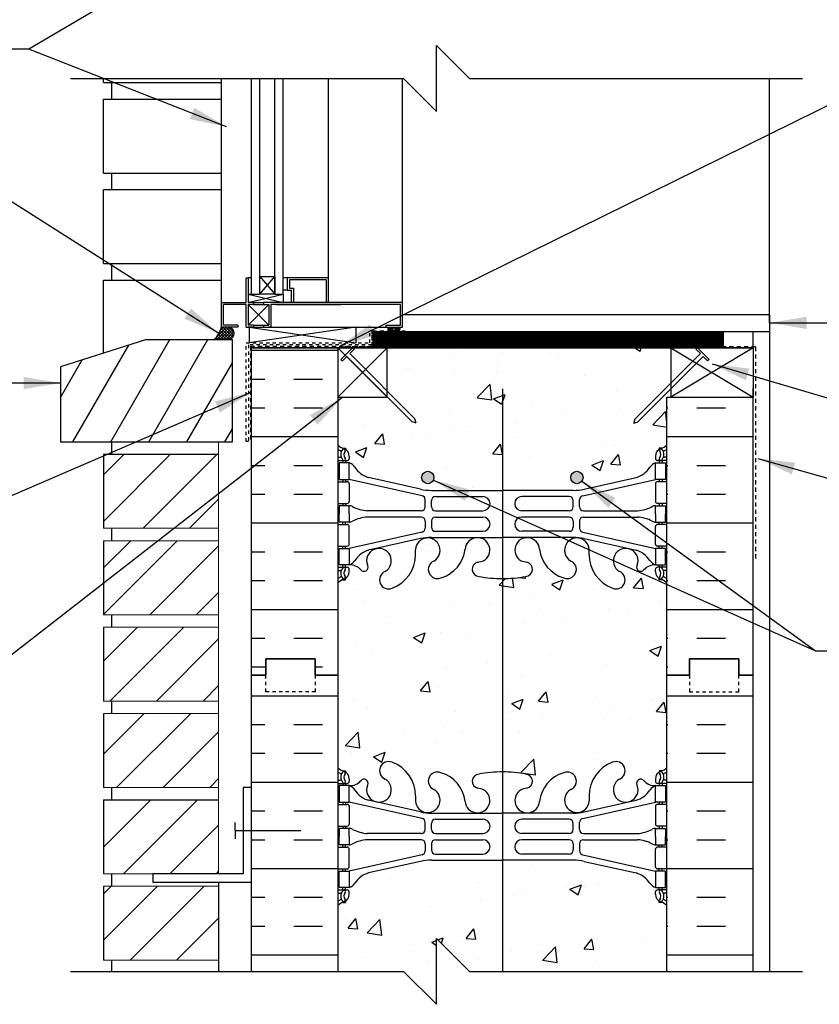
# Model space of a CAD drawing. Units: inches. Extents: x 2891.1 to 2946.6, y 417.3 to 502.3.
# Drawn here: x 2903.7 to 2928, y 442.1 to 472 of the extents above; entities that cross this region are included whole.
import ezdxf

# ---------------------------------------------------------------- set-up
doc = ezdxf.new("R2010")
doc.units = ezdxf.units.IN
doc.header["$LTSCALE"] = 0.5
doc.header["$MEASUREMENT"] = 0
doc.linetypes.add('DASHED2', pattern=[0.375, 0.25, -0.125])
doc.linetypes.add('HIDDEN2', pattern=[0.1875, 0.125, -0.0625])
for name, color, linetype in [('HATCH', 12, 'CONTINUOUS'), ('Hidden2', 12, 'HIDDEN2'), ('LINE18', 9, 'CONTINUOUS'), ('line25', 2, 'CONTINUOUS'), ('LINE3', 3, 'CONTINUOUS'), ('LINE50', 5, 'CONTINUOUS'), ('LINE9', 9, 'CONTINUOUS'), ('TEXT', 4, 'CONTINUOUS'), ('Web_Edge', 9, 'CONTINUOUS')]:
    doc.layers.add(name, color=color, linetype=linetype)
doc.styles.add('DIM', font='romans.shx', dxfattribs={"width": 0.7})
doc.dimstyles.new('ext_12', dxfattribs={"dimscale": 12, "dimtxt": 0.09375, "dimasz": 0.09375, "dimexe": 0.09375, "dimexo": 0.0625, "dimgap": 0.0625, "dimtad": 1, "dimdec": 1, "dimzin": 3, "dimdsep": 46, "dimlunit": 4, "dimtxsty": 'DIM', "dimcen": 0.09, "dimdle": 0.09375, "dimclrt": 4, "dimadec": 0, "dimazin": 0, "dimtfac": 1, "dimtdec": 1, "dimtmove": 2, "dimatfit": 3, "dimfxl": 1, "dimfrac": 2, "dimtolj": 1, "dimtzin": 0, "dimarcsym": 0})

msp = doc.modelspace()

# ---------------------------------------------------------------- hatches: boundary and pattern name
at = {"layer": 'HATCH'}
h = msp.add_hatch(dxfattribs=at)
h.set_pattern_fill('AR-CONC', color=256, scale=0.5)
h.set_pattern_definition([(50, (0, 0), (3.586301, -0.3137607), [0.375, -4.125]), (355, (0, 0), (-0.6937567, 3.7609607), [0.3, -3.3]), (100.45144, (0.299, -0.026), (2.8925442, 3.4472), [0.318701, -3.5057106]), (46.1842, (0, 1), (5.3362067, -0.8275964), [0.5625, -6.1875]), (96.63564, (0.4447, 0.931), (4.67331, 4.870593), [0.478052, -5.258569]), (351.18416, (0, 1), (4.67331, 4.870593), [0.45, -4.95]), (21, (0.5, 0.75), (2.9845353, -2.0130945), [0.375, -4.125]), (326, (0.5, 0.75), (1.2165767, 3.62575), [0.3, -3.3]), (71.45144, (0.7487, 0.5822), (4.201112, 1.6126558), [0.318701, -3.5057106]), (37.5, (0, 0), (0.0607993, 1.66446927), [0, -3.26, 0, -3.35, 0, -3.3125]), (7.5, (0, 0), (1.3153477, 1.9720586), [0, -1.91, 0, -3.185, 0, -1.2625]), (327.5, (-1.115, 0), (2.6691122, -0.11277436), [0, -1.25, 0, -3.9, 0, -5.175]), (317.5, (-1.615, 0), (2.9159308, 0.500525), [0, -1.625, 0, -2.59, 0, -3.675])])
h.paths.add_polyline_path([(2923.342, 445.123, 0.08841), (2923.196, 445.221), (2923.106, 445.221), (2923.106, 445.262, -0.249069), (2922.996, 445.469), (2922.996, 445.537, -0.414214), (2923.059, 445.599), (2923.106, 445.599), (2923.106, 445.669), (2923.001, 445.669, -0.168672), (2922.815, 445.819, 0.17445), (2922.408, 446.115), (2920.827, 446.468, 0.054974), (2920.5, 446.504), (2918.342, 446.504), (2916.184, 446.504, 0.054974), (2915.857, 446.468), (2914.277, 446.115, 0.17445), (2913.869, 445.819, -0.168672), (2913.683, 445.669), (2913.578, 445.669), (2913.578, 445.599), (2913.626, 445.599, -0.414214), (2913.688, 445.537), (2913.688, 445.469, -0.249069), (2913.578, 445.262), (2913.578, 445.221), (2913.488, 445.221, 0.088416), (2913.342, 445.123), (2913.342, 443.123), (2915.342, 443.123), (2916.342, 442.123), (2916.342, 444.123), (2917.342, 443.123), (2923.342, 443.123)])
h.paths.add_polyline_path([(2923.342, 454.931, 0.08841), (2923.196, 455.028), (2923.106, 455.028), (2923.106, 455.07, -0.249069), (2922.996, 455.277), (2922.996, 455.345, -0.414214), (2923.059, 455.407), (2923.106, 455.407), (2923.106, 455.477), (2923.001, 455.477, 0.23174), (2922.644, 455.326, -0.834375), (2922.432, 455.452), (2922.444, 455.473, 2.155404), (2921.905, 455.279, -1), (2921.692, 454.768, -0.311223), (2920.983, 455.784), (2920.983, 455.949, 1.661382), (2920.422, 455.596, -1), (2920.208, 455.085, -0.30095), (2919.472, 455.957, 1.661382), (2918.911, 455.604, 0.055617), (2919.09, 455.559, -0.843243), (2919.056, 455.126, -0.047544), (2918.342, 455.062, -0.047544), (2917.628, 455.126, -0.843243), (2917.594, 455.559, 0.055617), (2917.773, 455.604, 1.661382), (2917.212, 455.957, -0.30095), (2916.476, 455.085, -1), (2916.262, 455.596, 1.661382), (2915.701, 455.949), (2915.702, 455.803, -0.316114), (2914.993, 454.768, -1), (2914.779, 455.279, 2.155404), (2914.241, 455.473), (2914.252, 455.452, -0.834375), (2914.041, 455.326, 0.23174), (2913.683, 455.477), (2913.578, 455.477), (2913.578, 455.407), (2913.626, 455.407, -0.414214), (2913.688, 455.345), (2913.688, 455.277, -0.249069), (2913.578, 455.07), (2913.578, 455.028), (2913.488, 455.028, 0.088416), (2913.342, 454.931), (2913.342, 449.316, 0.088416), (2913.488, 449.218), (2913.578, 449.218), (2913.578, 449.177, -0.249069), (2913.688, 448.969), (2913.688, 448.902, -0.414214), (2913.626, 448.839), (2913.578, 448.839), (2913.578, 448.769), (2913.683, 448.769, 0.23174), (2914.041, 448.921, -0.834375), (2914.252, 448.795), (2914.241, 448.774, 2.155404), (2914.779, 448.968, -1), (2914.993, 449.479, -0.311223), (2915.702, 448.463), (2915.701, 448.298, 1.661382), (2916.262, 448.651, -1), (2916.476, 449.162, -0.30095), (2917.212, 448.29, 1.661382), (2917.773, 448.642, 0.055617), (2917.594, 448.688, -0.843243), (2917.628, 449.12, -0.047544), (2918.342, 449.185, -0.047544), (2919.056, 449.12, -0.843243), (2919.09, 448.688, 0.055617), (2918.911, 448.642, 1.661382), (2919.472, 448.29, -0.30095), (2920.208, 449.162, -1), (2920.422, 448.651, 1.661382), (2920.983, 448.298), (2920.983, 448.444, -0.316114), (2921.692, 449.479, -1), (2921.905, 448.968, 2.155404), (2922.444, 448.774), (2922.432, 448.795, -0.834375), (2922.644, 448.921, 0.23174), (2923.001, 448.769), (2923.106, 448.769), (2923.106, 448.839), (2923.059, 448.839, -0.414214), (2922.996, 448.902), (2922.996, 448.969, -0.249069), (2923.106, 449.177), (2923.106, 449.218), (2923.196, 449.218, 0.08841), (2923.342, 449.316)])
h.paths.add_polyline_path([(2923.467, 461.005), (2923.467, 462.076), (2914.842, 462.076), (2914.842, 460.758), (2915.686, 459.914), (2915.727, 459.785), (2915.598, 459.826), (2914.847, 460.576), (2913.342, 460.576), (2913.342, 459.123, 0.088416), (2913.488, 459.026), (2913.578, 459.026), (2913.578, 458.984, -0.249069), (2913.688, 458.777), (2913.688, 458.71, -0.414214), (2913.626, 458.647), (2913.578, 458.647), (2913.578, 458.577), (2913.683, 458.577, -0.168672), (2913.869, 458.428, 0.17445), (2914.277, 458.132), (2915.857, 457.779, 0.054974), (2916.184, 457.743), (2918.342, 457.743), (2920.5, 457.743, 0.054974), (2920.827, 457.779), (2922.408, 458.132, 0.17445), (2922.815, 458.428, -0.168672), (2923.001, 458.577), (2923.106, 458.577), (2923.106, 458.647), (2923.059, 458.647, -0.414214), (2922.996, 458.71), (2922.996, 458.777, -0.249069), (2923.106, 458.984), (2923.106, 459.026), (2923.196, 459.026, 0.08841), (2923.342, 459.123), (2923.342, 460.576), (2923.467, 460.576), (2923.467, 460.829), (2922.464, 459.826), (2922.336, 459.785), (2922.376, 459.914)])
h.paths.add_polyline_path([(2921.293, 484.569), (2921.356, 484.688), (2921.418, 484.569), (2921.418, 482.982), (2923.342, 482.982), (2923.342, 485.346, 0.08841), (2923.196, 485.443), (2923.106, 485.443), (2923.106, 485.485, -0.249069), (2922.996, 485.692), (2922.996, 485.759, -0.414214), (2923.059, 485.822), (2923.106, 485.822), (2923.106, 485.892), (2923.001, 485.892, -0.168672), (2922.815, 486.041, 0.17445), (2922.408, 486.337), (2920.827, 486.69, 0.054974), (2920.5, 486.726), (2918.342, 486.726), (2916.184, 486.726, 0.054974), (2915.857, 486.69), (2914.277, 486.337, 0.17445), (2913.869, 486.041, -0.168672), (2913.683, 485.892), (2913.578, 485.892), (2913.578, 485.822), (2913.626, 485.822, -0.414214), (2913.688, 485.759), (2913.688, 485.692, -0.249069), (2913.578, 485.485), (2913.578, 485.443), (2913.488, 485.443, 0.088416), (2913.342, 485.346), (2913.342, 482.982), (2915.253, 482.982), (2915.253, 484.569), (2915.315, 484.688), (2915.378, 484.569), (2915.378, 482.982), (2921.293, 482.982)])
h.paths.add_polyline_path([(2923.342, 492.346), (2923.342, 495.153, 0.08841), (2923.196, 495.251), (2923.106, 495.251), (2923.106, 495.292, -0.249069), (2922.996, 495.499), (2922.996, 495.567, -0.414214), (2923.059, 495.629), (2923.106, 495.629), (2923.106, 495.699), (2923.001, 495.699, 0.23174), (2922.644, 495.548, -0.834375), (2922.432, 495.674), (2922.444, 495.695, 2.155404), (2921.905, 495.501, -1), (2921.692, 494.99, -0.311223), (2920.983, 496.006), (2920.983, 496.171, 1.661382), (2920.422, 495.818, -1), (2920.208, 495.307, -0.30095), (2919.472, 496.179, 1.661382), (2918.911, 495.826, 0.055617), (2919.09, 495.781, -0.843243), (2919.056, 495.349, -0.047544), (2918.342, 495.284, -0.047544), (2917.628, 495.349, -0.843243), (2917.594, 495.781, 0.055617), (2917.773, 495.826, 1.661382), (2917.212, 496.179, -0.30095), (2916.476, 495.307, -1), (2916.262, 495.818, 1.661382), (2915.701, 496.171), (2915.702, 496.025, -0.316114), (2914.993, 494.99, -1), (2914.779, 495.501, 2.155404), (2914.241, 495.695), (2914.252, 495.674, -0.834375), (2914.041, 495.548, 0.23174), (2913.683, 495.699), (2913.578, 495.699), (2913.578, 495.629), (2913.626, 495.629, -0.414214), (2913.688, 495.567), (2913.688, 495.499, -0.249069), (2913.578, 495.292), (2913.578, 495.251), (2913.488, 495.251, 0.088416), (2913.342, 495.153), (2913.342, 492.346), (2913.342, 489.538, 0.088416), (2913.488, 489.441), (2913.578, 489.441), (2913.578, 489.399, -0.249069), (2913.688, 489.192), (2913.688, 489.124, -0.414214), (2913.626, 489.062), (2913.578, 489.062), (2913.578, 488.992), (2913.683, 488.992, 0.23174), (2914.041, 489.143, -0.834375), (2914.252, 489.017), (2914.241, 488.996, 2.155404), (2914.779, 489.19, -1), (2914.993, 489.701, -0.311223), (2915.702, 488.685), (2915.701, 488.52, 1.661382), (2916.262, 488.873, -1), (2916.476, 489.384, -0.30095), (2917.212, 488.512, 1.661382), (2917.773, 488.865, 0.055617), (2917.594, 488.91, -0.843243), (2917.628, 489.343, -0.047544), (2918.342, 489.407, -0.047544), (2919.056, 489.343, -0.843243), (2919.09, 488.91, 0.055617), (2918.911, 488.865, 1.661382), (2919.472, 488.512, -0.30095), (2920.208, 489.384, -1), (2920.422, 488.873, 1.661382), (2920.983, 488.52), (2920.983, 488.666, -0.316114), (2921.692, 489.701, -1), (2921.905, 489.19, 2.155404), (2922.444, 488.996), (2922.432, 489.017, -0.834375), (2922.644, 489.143, 0.23174), (2923.001, 488.992), (2923.106, 488.992), (2923.106, 489.062), (2923.059, 489.062, -0.414214), (2922.996, 489.124), (2922.996, 489.192, -0.249069), (2923.106, 489.399), (2923.106, 489.441), (2923.196, 489.441, 0.08841), (2923.342, 489.538)])
h.paths.add_polyline_path([(2923.342, 501.346), (2917.342, 501.346), (2916.342, 502.346), (2916.342, 500.346), (2915.342, 501.346), (2913.342, 501.346), (2913.342, 499.346, 0.088416), (2913.488, 499.248), (2913.578, 499.248), (2913.578, 499.207, -0.249069), (2913.688, 498.999), (2913.688, 498.932, -0.414214), (2913.626, 498.869), (2913.578, 498.869), (2913.578, 498.799), (2913.683, 498.799, -0.168672), (2913.869, 498.65, 0.17445), (2914.277, 498.354), (2915.857, 498.001, 0.054974), (2916.184, 497.965), (2918.342, 497.965), (2920.5, 497.965, 0.054974), (2920.827, 498.001), (2922.408, 498.354, 0.17445), (2922.815, 498.65, -0.168672), (2923.001, 498.799), (2923.106, 498.799), (2923.106, 498.869), (2923.059, 498.869, -0.414214), (2922.996, 498.932), (2922.996, 498.999, -0.249069), (2923.106, 499.207), (2923.106, 499.248), (2923.196, 499.248, 0.08841), (2923.342, 499.346)])
h = msp.add_hatch(dxfattribs=at)
h.set_pattern_fill('ANSI31', color=256, scale=8, style=0)
h.paths.add_polyline_path([(2909.717, 486.732), (2906.217, 486.732), (2906.217, 484.482), (2909.717, 484.482)])
h.paths.add_polyline_path([(2909.717, 489.357), (2906.217, 489.357), (2906.217, 487.107), (2909.717, 487.107)])
h.paths.add_polyline_path([(2909.717, 491.982), (2906.217, 491.982), (2906.217, 489.732), (2909.717, 489.732)])
h.paths.add_polyline_path([(2909.717, 494.607), (2906.217, 494.607), (2906.217, 492.357), (2909.717, 492.357)])
h.paths.add_polyline_path([(2909.717, 497.232), (2906.217, 497.232), (2906.217, 494.982), (2909.717, 494.982)])
h.paths.add_polyline_path([(2909.717, 499.857), (2906.217, 499.857), (2906.217, 497.607), (2909.717, 497.607)])
h.paths.add_polyline_path([(2909.717, 501.346), (2906.217, 501.346), (2906.217, 500.232), (2909.717, 500.232)])
h.paths.add_polyline_path([(2909.717, 483.822), (2906.217, 483.175), (2906.217, 481.857), (2909.717, 481.857)])
h.paths.add_polyline_path([(2909.717, 483.822), (2909.717, 484.107), (2906.217, 484.107), (2906.217, 483.175)])
h.paths.add_polyline_path([(2909.717, 458.839), (2906.217, 458.839), (2906.217, 456.589), (2909.717, 456.589)])
h.paths.add_polyline_path([(2909.717, 456.214), (2906.217, 456.214), (2906.217, 453.964), (2909.717, 453.964)])
h.paths.add_polyline_path([(2909.717, 453.589), (2906.217, 453.589), (2906.217, 451.339), (2909.717, 451.339)])
h.paths.add_polyline_path([(2909.717, 450.964), (2906.217, 450.964), (2906.217, 448.714), (2909.717, 448.714)])
h.paths.add_polyline_path([(2909.717, 448.339), (2906.217, 448.339), (2906.217, 446.089), (2909.717, 446.089)])
h.paths.add_polyline_path([(2909.717, 445.714), (2906.217, 445.714), (2906.217, 443.464), (2909.717, 443.464)])
h = msp.add_hatch(dxfattribs=at)
h.set_pattern_fill('ANSI37', color=256, scale=0.5)
h.set_pattern_definition([(45, (86.112674, -4.442184), (-0.0441941738, 0.0441941738), []), (135, (86.112674, -4.442184), (-0.0441941738, -0.0441941738), [])])
h.paths.add_polyline_path([(2910.042, 462.701), (2909.8, 462.701), (2909.8, 462.732, -0.182658), (2909.574, 462.326), (2910.042, 462.326, 0.799805)])
h = msp.add_hatch(dxfattribs=at)
h.set_pattern_fill('ANSI37', color=256, scale=0.25)
h.set_pattern_definition([(45, (86.112674, -4.442184), (-0.0220970869, 0.0220970869), []), (135, (86.112674, -4.442184), (-0.0220970869, -0.0220970869), [])])
h.paths.add_polyline_path([(2915.173, 462.695), (2914.92, 462.695, 0.765833), (2914.889, 462.592), (2915.204, 462.592, 0.765833)])
h.paths.add_polyline_path([(2915.086, 462.639, -1), (2915.004, 462.639, -1)], flags=16)
h = msp.add_hatch(dxfattribs=at)
h.set_pattern_fill('ANSI31', color=256, scale=8, angle=15, style=0)
h.set_pattern_definition([(60, (2801.5297, 309.5042), (-0.8660254, 0.5), [])])
h.paths.add_polyline_path([(2910.135, 462.326), (2907.523, 462.326), (2904.911, 461.501), (2904.911, 459.214), (2910.135, 459.214)])
h = msp.add_hatch(dxfattribs=at)
h.set_pattern_fill('INSUL', color=256, scale=7, style=0)
h.paths.add_polyline_path([(2913.342, 462.335), (2910.717, 462.335), (2910.717, 452.123), (2911.155, 452.123), (2911.155, 452.623), (2912.655, 452.623), (2912.655, 452.123), (2913.342, 452.123)])
h.paths.add_polyline_path([(2925.967, 460.576), (2924.467, 460.576), (2923.342, 460.576), (2923.342, 452.123), (2924.03, 452.123), (2924.03, 452.623), (2925.53, 452.623), (2925.53, 452.123), (2925.967, 452.123)])
h = msp.add_hatch(dxfattribs=at)
h.set_pattern_fill('INSUL', color=256, scale=7, style=0)
h.paths.add_polyline_path([(2910.717, 443.123), (2913.342, 443.123), (2913.342, 445.835), (2913.342, 452.123), (2912.655, 452.123), (2912.655, 451.623), (2911.155, 451.623), (2911.155, 452.123), (2910.717, 452.123), (2910.717, 445.835)])
h.paths.add_polyline_path([(2925.967, 452.123), (2925.53, 452.123), (2925.53, 451.623), (2924.03, 451.623), (2924.03, 452.123), (2923.342, 452.123), (2923.342, 445.835), (2923.342, 443.123), (2925.967, 443.123), (2925.967, 445.835)])
at = {"layer": 'LINE3'}
for points in [[(2916.263, 458.134, 1), (2915.888, 458.134, 1)], [(2920.797, 458.134, 1), (2920.422, 458.134, 1)]]:
    msp.add_hatch(color=256, dxfattribs=at).paths.add_polyline_path(points)

# ---------------------------------------------------------------- linework, layer by layer
at = {"layer": 'HATCH'}
for p, q in [((2926.467, 462.835), (2926.467, 470.262)), ((2910.65, 462.701), (2913.89, 462.225)), ((2913.89, 462.701), (2910.65, 462.225)), ((2925.069, 462.545), (2914.404, 462.545)), ((2925.069, 462.514), (2914.404, 462.514)), ((2925.069, 462.482), (2914.404, 462.482)), ((2925.069, 462.451), (2914.404, 462.451)), ((2925.069, 462.42), (2914.404, 462.42)), ((2925.069, 462.389), (2914.404, 462.389)), ((2925.069, 462.357), (2914.404, 462.357)), ((2914.404, 462.326), (2925.069, 462.326)), ((2913.342, 462.076), (2914.842, 460.576)), ((2914.842, 462.076), (2913.342, 460.576)), ((2925.069, 462.295), (2914.404, 462.295)), ((2925.069, 462.264), (2914.404, 462.264)), ((2925.069, 462.232), (2914.404, 462.232)), ((2925.069, 462.201), (2914.404, 462.201)), ((2925.069, 462.17), (2914.404, 462.17)), ((2925.069, 462.139), (2914.404, 462.139)), ((2925.069, 462.107), (2914.404, 462.107)), ((2923.467, 462.076), (2925.967, 460.576)), ((2925.967, 462.076), (2923.467, 460.576))]:
    msp.add_line(p, q, dxfattribs=at)
at = {"layer": 'HATCH', "color": 6, "linetype": 'DASHED2'}
for p, q in [((2914.389, 462.123), (2914.389, 462.592)), ((2914.389, 462.592), (2915.389, 462.592)), ((2910.686, 462.123), (2914.389, 462.123)), ((2910.686, 462.123), (2910.686, 459.227)), ((2926.042, 462.1), (2913.404, 462.1)), ((2926.042, 462.1), (2926.042, 455.656))]:
    msp.add_line(p, q, dxfattribs=at)
at = {"layer": 'HATCH', "flags": 128}
for points in [[(2909.805, 463.46), (2909.805, 470.262)], [(2913.055, 464.201), (2913.055, 470.253)], [(2915.305, 463.451), (2915.305, 470.253)]]:
    msp.add_lwpolyline(points, dxfattribs=at)
at = {"layer": 'HATCH'}
for centre, radius, start, end in [((2909.15, 462.829), 0.658, 310.1786, 351.5827), ((2910, 462.514), 0.192, 282.694, 77.306)]:
    msp.add_arc(centre, radius, start, end, dxfattribs=at)
at = {"layer": 'Hidden2'}
msp.add_lwpolyline([(2910.621, 459.225), (2910.559, 459.225), (2910.559, 462.225), (2914.309, 462.225), (2914.309, 462.6), (2914.371, 462.6), (2914.371, 462.163), (2910.621, 462.163), (2910.621, 459.225)], dxfattribs=at)
at = {"layer": 'LINE18'}
for p, q in [((2911.464, 463.389), (2913.446, 463.389)), ((2910.305, 462.764), (2910.305, 462.701)), ((2914.805, 462.764), (2914.805, 462.701)), ((2913.789, 462.076), (2913.833, 462.032)), ((2924.273, 462.076), (2924.229, 462.032)), ((2913.612, 461.811), (2915.598, 459.826)), ((2913.701, 461.9), (2915.686, 459.914)), ((2924.362, 461.9), (2922.376, 459.914)), ((2924.45, 461.811), (2922.464, 459.826)), ((2913.436, 461.723), (2913.48, 461.679)), ((2924.626, 461.723), (2924.582, 461.679)), ((2915.727, 459.785), (2915.598, 459.826)), ((2915.727, 459.785), (2915.686, 459.914)), ((2922.336, 459.785), (2922.376, 459.914)), ((2922.336, 459.785), (2922.464, 459.826))]:
    msp.add_line(p, q, dxfattribs=at)
at = {"layer": 'LINE18', "color": 2, "lineweight": 0}
for p, q in [((2909.717, 456.589), (2909.717, 459.214)), ((2909.717, 458.839), (2906.217, 458.839)), ((2906.467, 458.839), (2909.717, 458.839)), ((2909.717, 456.589), (2906.217, 456.589)), ((2909.717, 453.964), (2909.717, 456.589)), ((2909.717, 456.214), (2906.217, 456.214)), ((2909.717, 453.964), (2906.217, 453.964)), ((2909.717, 446.089), (2909.717, 453.964)), ((2909.717, 453.589), (2906.217, 453.589)), ((2909.717, 451.339), (2906.217, 451.339)), ((2909.717, 450.964), (2906.217, 450.964)), ((2909.717, 448.714), (2906.217, 448.714)), ((2909.717, 448.339), (2906.217, 448.339)), ((2906.467, 448.339), (2909.717, 448.339)), ((2909.717, 446.089), (2906.217, 446.089)), ((2909.717, 445.714), (2906.217, 445.714)), ((2909.717, 443.464), (2906.217, 443.464))]:
    msp.add_line(p, q, dxfattribs=at)
at = {"layer": 'LINE18', "flags": 128}
for points in [[(2910.717, 463.701), (2910.717, 470.253)], [(2911.68, 463.701), (2911.68, 470.253)], [(2910.305, 462.701), (2909.805, 462.701), (2909.805, 463.451), (2910.555, 463.451), (2910.555, 464.201)], [(2910.555, 464.201), (2910.617, 464.201)], [(2910.617, 464.201), (2910.617, 463.701), (2910.717, 463.701), (2910.717, 464.201), (2910.617, 464.201)], [(2910.617, 464.201), (2910.617, 463.451)], [(2910.967, 463.701), (2910.967, 464.239), (2911.43, 464.239), (2911.43, 463.701), (2910.967, 463.701)], [(2911.805, 464.201), (2911.68, 464.201)], [(2913.055, 463.451), (2913.055, 464.201), (2911.805, 464.201), (2911.805, 463.826), (2911.93, 463.826)], [(2912.992, 463.451), (2912.992, 464.139), (2911.867, 464.139), (2911.867, 463.888), (2911.992, 463.889)], [(2911.805, 463.826), (2911.68, 463.826)], [(2911.93, 463.451), (2911.93, 463.826)], [(2911.992, 463.889), (2911.992, 463.451)], [(2910.717, 463.701), (2910.967, 463.701)], [(2911.43, 463.701), (2911.68, 463.701)], [(2911.68, 463.701), (2911.68, 463.451)], [(2910.555, 463.389), (2909.867, 463.388)], [(2910.305, 462.764), (2909.867, 462.764), (2909.867, 463.388)], [(2910.555, 462.701), (2910.555, 463.389)], [(2910.777, 463.451), (2910.617, 463.451)], [(2910.617, 463.389), (2910.617, 462.764)], [(2910.777, 463.389), (2910.617, 463.389)], [(2910.777, 463.451), (2911.082, 463.451)], [(2910.777, 463.451), (2910.777, 463.389)], [(2910.777, 463.389), (2911.082, 463.389)], [(2915.305, 463.451), (2911.082, 463.451)], [(2911.082, 463.451), (2911.082, 463.389)], [(2911.082, 463.389), (2911.242, 463.389)], [(2911.242, 463.389), (2911.242, 462.764)], [(2915.242, 463.389), (2911.305, 463.389)], [(2911.305, 463.389), (2911.305, 462.701)], [(2914.805, 462.701), (2915.305, 462.701), (2915.305, 463.451)], [(2914.805, 462.764), (2915.242, 462.764), (2915.242, 463.389)], [(2910.555, 462.701), (2914.805, 462.701)], [(2910.555, 462.701), (2910.617, 462.701)], [(2910.777, 462.764), (2910.617, 462.764)], [(2910.777, 462.701), (2910.617, 462.701)], [(2910.777, 462.764), (2911.082, 462.764)], [(2910.777, 462.764), (2910.777, 462.701)], [(2911.082, 462.764), (2911.242, 462.764)], [(2911.082, 462.764), (2911.082, 462.701)], [(2911.082, 462.701), (2911.242, 462.701)], [(2911.305, 462.701), (2911.242, 462.701)]]:
    msp.add_lwpolyline(points, dxfattribs=at)
at = {"layer": 'LINE18'}
for points in [[(2913.656, 461.944), (2913.789, 462.076)], [(2913.701, 461.9), (2913.833, 462.032)], [(2924.362, 461.9), (2924.229, 462.032)], [(2924.406, 461.944), (2924.273, 462.076)], [(2913.656, 461.944), (2913.436, 461.723)], [(2913.612, 461.811), (2913.48, 461.679)], [(2924.406, 461.944), (2924.626, 461.723)], [(2924.45, 461.811), (2924.582, 461.679)]]:
    msp.add_lwpolyline(points, dxfattribs=at)
at = {"layer": 'line25', "color": 12}
for p, q in [((2906.217, 470.136), (2906.217, 470.262)), ((2906.217, 470.136), (2909.805, 470.136)), ((2906.467, 469.636), (2906.467, 470.136)), ((2906.467, 469.636), (2906.467, 470.136)), ((2906.217, 467.386), (2906.217, 469.636)), ((2906.217, 469.636), (2909.805, 469.636)), ((2906.217, 467.386), (2909.805, 467.386)), ((2906.467, 466.886), (2906.467, 467.386)), ((2906.467, 466.886), (2906.467, 467.386)), ((2906.217, 464.636), (2906.217, 466.886)), ((2906.217, 466.886), (2909.805, 466.886)), ((2906.217, 464.636), (2909.805, 464.636)), ((2906.467, 464.136), (2906.467, 464.636)), ((2906.467, 464.136), (2906.467, 464.636)), ((2906.217, 461.914), (2906.217, 464.136)), ((2906.217, 464.136), (2909.805, 464.136))]:
    msp.add_line(p, q, dxfattribs=at)
at = {"layer": 'line25'}
for p, q in [((2907.523, 462.326), (2904.911, 461.501)), ((2907.523, 462.326), (2910.135, 462.326)), ((2910.135, 459.214), (2910.135, 462.326)), ((2925.967, 462.076), (2910.717, 462.076)), ((2910.717, 462.076), (2925.967, 462.076)), ((2913.342, 462.076), (2913.342, 445.835)), ((2923.467, 462.076), (2923.467, 460.576)), ((2925.967, 462.076), (2925.967, 460.576)), ((2904.911, 461.501), (2904.911, 459.214)), ((2923.342, 445.835), (2923.342, 460.576)), ((2923.342, 460.576), (2925.967, 460.576)), ((2904.911, 459.214), (2910.135, 459.214)), ((2906.467, 458.839), (2906.467, 459.214)), ((2906.217, 458.839), (2909.717, 458.839)), ((2906.217, 458.839), (2906.217, 456.589)), ((2906.467, 456.214), (2906.467, 456.589)), ((2906.217, 456.214), (2906.217, 453.964)), ((2906.467, 453.589), (2906.467, 453.964)), ((2906.217, 453.589), (2906.217, 451.339)), ((2906.467, 450.964), (2906.467, 451.339)), ((2906.217, 450.964), (2906.217, 448.714)), ((2906.467, 448.339), (2906.467, 448.714)), ((2906.217, 448.339), (2909.717, 448.339)), ((2906.217, 448.339), (2906.217, 446.089)), ((2906.467, 445.714), (2906.467, 446.089)), ((2906.217, 445.714), (2906.217, 443.464)), ((2909.717, 445.839), (2909.717, 445.714)), ((2909.717, 445.714), (2909.717, 443.123)), ((2913.342, 445.835), (2913.342, 443.123)), ((2923.342, 443.123), (2923.342, 445.835)), ((2906.467, 443.123), (2906.467, 443.464))]:
    msp.add_line(p, q, dxfattribs=at)
at = {"layer": 'line25', "color": 12, "flags": 128}
for points in [[(2910.967, 463.701), (2910.967, 470.253)], [(2911.43, 463.701), (2911.43, 470.253)], [(2910.967, 464.239), (2911.43, 463.701)], [(2910.967, 463.701), (2911.43, 464.239)], [(2910.617, 463.701), (2911.68, 463.451)], [(2910.617, 463.451), (2911.68, 463.701)], [(2910.617, 462.764), (2911.242, 463.389)], [(2910.617, 463.389), (2911.242, 462.764)]]:
    msp.add_lwpolyline(points, dxfattribs=at)
at = {"layer": 'line25'}
msp.add_lwpolyline([(2913.342, 460.576), (2914.842, 460.576), (2914.842, 462.076), (2913.342, 462.076)], close=True, dxfattribs=at)
at = {"layer": 'LINE3'}
msp.add_line((2918.342, 460.83), (2918.342, 443.123), dxfattribs=at)
for centre in [(2916.075, 458.134), (2920.609, 458.134)]:
    msp.add_circle(centre, 0.188, dxfattribs=at)
at = {"layer": 'LINE50'}
for p, q in [((2910.717, 445.835), (2910.717, 462.076)), ((2925.967, 445.835), (2925.967, 460.835)), ((2912.655, 452.623), (2911.155, 452.623)), ((2911.155, 452.623), (2911.155, 452.123)), ((2911.155, 452.123), (2911.155, 452.623)), ((2911.155, 452.623), (2912.655, 452.623)), ((2912.655, 452.123), (2912.655, 452.623)), ((2912.655, 452.623), (2912.655, 452.123)), ((2924.03, 452.123), (2924.03, 452.623)), ((2924.03, 452.623), (2925.53, 452.623)), ((2925.53, 452.623), (2924.03, 452.623)), ((2924.03, 452.623), (2924.03, 452.123)), ((2925.53, 452.623), (2925.53, 452.123)), ((2925.53, 452.123), (2925.53, 452.623)), ((2911.155, 452.123), (2910.717, 452.123)), ((2910.717, 452.123), (2911.155, 452.123)), ((2913.342, 452.123), (2912.655, 452.123)), ((2912.655, 452.123), (2913.342, 452.123)), ((2923.342, 452.123), (2924.03, 452.123)), ((2924.03, 452.123), (2923.342, 452.123)), ((2925.53, 452.123), (2925.967, 452.123)), ((2925.967, 452.123), (2925.53, 452.123)), ((2910.717, 443.123), (2910.717, 445.835)), ((2925.967, 443.123), (2925.967, 445.835))]:
    msp.add_line(p, q, dxfattribs=at)
at = {"layer": 'LINE9'}
for p, q in [((2916.342, 469.262), (2916.342, 471.262)), ((2916.342, 471.262), (2917.342, 470.262)), ((2905.217, 470.262), (2915.342, 470.262)), ((2916.342, 469.262), (2915.342, 470.262)), ((2917.342, 470.262), (2927.467, 470.262)), ((2926.467, 463.076), (2915.305, 463.076)), ((2926.467, 463.076), (2926.467, 443.123)), ((2910.65, 462.701), (2910.65, 462.225)), ((2913.89, 462.701), (2913.89, 462.225)), ((2914.92, 462.695), (2915.173, 462.695)), ((2914.404, 462.576), (2914.404, 462.076)), ((2914.404, 462.576), (2925.069, 462.576)), ((2915.173, 462.583), (2914.92, 462.583)), ((2925.069, 462.076), (2925.069, 462.576)), ((2925.069, 462.576), (2926.467, 462.576)), ((2925.967, 462.076), (2925.967, 462.576)), ((2916.342, 442.123), (2916.342, 444.123)), ((2916.342, 444.123), (2917.342, 443.123)), ((2905.217, 443.123), (2915.342, 443.123)), ((2916.342, 442.123), (2915.342, 443.123)), ((2917.342, 443.123), (2927.467, 443.123))]:
    msp.add_line(p, q, dxfattribs=at)
at = {"layer": 'LINE9', "linetype": 'DASHED2', "ltscale": 0.15}
for p, q in [((2911.155, 451.623), (2911.155, 452.123)), ((2912.655, 452.123), (2912.655, 451.623)), ((2924.03, 452.123), (2924.03, 451.623)), ((2925.53, 451.623), (2925.53, 452.123)), ((2912.655, 451.623), (2911.155, 451.623)), ((2924.03, 451.623), (2925.53, 451.623))]:
    msp.add_line(p, q, dxfattribs=at)
at = {"layer": 'LINE9', "linetype": 'Continuous'}
for q in [(2910.217, 447.651), (2910.217, 447.151), (2912.217, 447.401)]:
    msp.add_line((2910.217, 447.401), q, dxfattribs=at)
at = {"layer": 'LINE9'}
msp.add_lwpolyline([(2907.717, 445.839), (2910.717, 445.839), (2910.717, 448.714), (2910.467, 448.714), (2910.467, 446.089), (2907.717, 446.089)], close=True, dxfattribs=at)
msp.add_circle((2915.045, 462.639), 0.041, dxfattribs=at)
for centre, start, end in [((2914.919, 462.639), 88.365, 271.635), ((2915.175, 462.639), 268.365, 91.635)]:
    msp.add_arc(centre, 0.0558, start, end, dxfattribs=at)
at = {"layer": 'TEXT'}
msp.add_lwpolyline([(2926.467, 446.664, 0, 0.36, 0), (2927.547, 446.664, 0, 0, 0), (2940.222, 446.664, 0, 0, 0)], format="xyseb", dxfattribs=at)
at = {"layer": 'Web_Edge'}
for p, q in [((2913.342, 458.747), (2913.42, 458.747)), ((2913.488, 459.026), (2913.578, 459.026)), ((2913.578, 459.026), (2913.578, 458.984)), ((2913.688, 458.777), (2913.688, 458.71)), ((2922.996, 458.777), (2922.996, 458.71)), ((2923.196, 459.026), (2923.106, 459.026)), ((2923.106, 459.026), (2923.106, 458.984)), ((2923.342, 458.747), (2923.264, 458.747)), ((2913.342, 458.647), (2913.626, 458.647)), ((2913.488, 458.647), (2913.488, 458.577)), ((2913.578, 458.647), (2913.578, 458.577)), ((2923.342, 458.647), (2923.059, 458.647)), ((2923.106, 458.647), (2923.106, 458.577)), ((2923.196, 458.647), (2923.196, 458.577)), ((2913.342, 458.007), (2913.626, 458.007)), ((2913.488, 458.077), (2913.488, 458.007)), ((2913.578, 458.077), (2913.578, 458.007)), ((2915.901, 457.581), (2913.683, 458.077)), ((2913.688, 457.945), (2913.688, 457.41)), ((2915.857, 457.779), (2914.277, 458.132)), ((2920.784, 457.581), (2923.001, 458.077)), ((2920.827, 457.779), (2922.408, 458.132)), ((2922.996, 457.945), (2922.996, 457.41)), ((2923.342, 458.007), (2923.059, 458.007)), ((2923.106, 458.077), (2923.106, 458.007)), ((2923.196, 458.077), (2923.196, 458.007)), ((2916.184, 457.743), (2918.342, 457.743)), ((2916.311, 457.556), (2917.75, 457.556)), ((2920.5, 457.743), (2918.342, 457.743)), ((2920.374, 457.556), (2918.934, 457.556)), ((2913.342, 457.347), (2913.626, 457.347)), ((2913.488, 457.347), (2913.488, 457.277)), ((2913.578, 457.347), (2913.578, 457.277)), ((2915.998, 457.246), (2915.998, 457.459)), ((2916.186, 457.247), (2916.186, 457.431)), ((2920.499, 457.247), (2920.499, 457.431)), ((2920.686, 457.246), (2920.686, 457.459)), ((2923.342, 457.347), (2923.059, 457.347)), ((2923.106, 457.347), (2923.106, 457.277)), ((2923.196, 457.347), (2923.196, 457.277)), ((2915.873, 457.121), (2914.236, 457.121)), ((2916.311, 457.122), (2917.75, 457.122)), ((2920.374, 457.122), (2918.934, 457.122)), ((2920.811, 457.121), (2922.449, 457.121)), ((2913.342, 456.707), (2913.626, 456.707)), ((2913.488, 456.707), (2913.488, 456.777)), ((2913.578, 456.707), (2913.578, 456.777)), ((2913.688, 456.11), (2913.688, 456.645)), ((2915.873, 456.933), (2914.236, 456.933)), ((2915.998, 456.808), (2915.998, 456.596)), ((2916.186, 456.807), (2916.186, 456.623)), ((2916.311, 456.932), (2917.75, 456.932)), ((2920.374, 456.932), (2918.934, 456.932)), ((2920.499, 456.807), (2920.499, 456.623)), ((2920.686, 456.808), (2920.686, 456.596)), ((2920.811, 456.933), (2922.449, 456.933)), ((2922.996, 456.11), (2922.996, 456.645)), ((2923.342, 456.707), (2923.059, 456.707)), ((2923.106, 456.707), (2923.106, 456.777)), ((2923.196, 456.707), (2923.196, 456.777)), ((2915.901, 456.474), (2913.683, 455.977)), ((2916.311, 456.498), (2917.75, 456.498)), ((2920.374, 456.498), (2918.934, 456.498)), ((2920.784, 456.474), (2923.001, 455.977)), ((2913.342, 456.047), (2913.626, 456.047)), ((2913.488, 455.977), (2913.488, 456.047)), ((2913.578, 455.977), (2913.578, 456.047)), ((2915.857, 456.276), (2914.277, 455.923)), ((2916.184, 456.312), (2918.342, 456.312)), ((2920.5, 456.312), (2918.342, 456.312)), ((2920.827, 456.276), (2922.408, 455.923)), ((2923.342, 456.047), (2923.059, 456.047)), ((2923.106, 455.977), (2923.106, 456.047)), ((2923.196, 455.977), (2923.196, 456.047)), ((2915.702, 455.784), (2915.701, 455.949)), ((2920.983, 455.784), (2920.983, 455.949)), ((2913.488, 455.407), (2913.488, 455.477)), ((2913.578, 455.407), (2913.578, 455.477)), ((2914.241, 455.473), (2914.252, 455.452)), ((2922.444, 455.473), (2922.432, 455.452)), ((2923.106, 455.407), (2923.106, 455.477)), ((2923.196, 455.407), (2923.196, 455.477)), ((2913.342, 455.407), (2913.626, 455.407)), ((2913.342, 455.307), (2913.42, 455.307)), ((2913.688, 455.277), (2913.688, 455.345)), ((2922.996, 455.277), (2922.996, 455.345)), ((2923.342, 455.407), (2923.059, 455.407)), ((2923.342, 455.307), (2923.264, 455.307)), ((2913.488, 455.028), (2913.578, 455.028)), ((2913.578, 455.028), (2913.578, 455.07)), ((2923.106, 455.028), (2923.106, 455.07)), ((2923.196, 455.028), (2923.106, 455.028)), ((2913.488, 449.218), (2913.578, 449.218)), ((2913.578, 449.218), (2913.578, 449.177)), ((2923.196, 449.218), (2923.106, 449.218)), ((2923.106, 449.218), (2923.106, 449.177)), ((2913.342, 448.939), (2913.42, 448.939)), ((2913.688, 448.969), (2913.688, 448.902)), ((2922.996, 448.969), (2922.996, 448.902)), ((2923.342, 448.939), (2923.264, 448.939)), ((2913.342, 448.839), (2913.626, 448.839)), ((2913.488, 448.839), (2913.488, 448.769)), ((2913.578, 448.839), (2913.578, 448.769)), ((2914.241, 448.774), (2914.252, 448.795)), ((2922.444, 448.774), (2922.432, 448.795)), ((2923.342, 448.839), (2923.059, 448.839)), ((2923.106, 448.839), (2923.106, 448.769)), ((2923.196, 448.839), (2923.196, 448.769)), ((2913.488, 448.269), (2913.488, 448.199)), ((2913.578, 448.269), (2913.578, 448.199)), ((2915.901, 447.773), (2913.683, 448.269)), ((2915.857, 447.971), (2914.277, 448.324)), ((2915.702, 448.463), (2915.701, 448.298)), ((2920.784, 447.773), (2923.001, 448.269)), ((2920.827, 447.971), (2922.408, 448.324)), ((2920.983, 448.463), (2920.983, 448.298)), ((2923.106, 448.269), (2923.106, 448.199)), ((2923.196, 448.269), (2923.196, 448.199)), ((2913.342, 448.199), (2913.626, 448.199)), ((2913.688, 448.137), (2913.688, 447.602)), ((2922.996, 448.137), (2922.996, 447.602)), ((2923.342, 448.199), (2923.059, 448.199)), ((2916.184, 447.935), (2918.342, 447.935)), ((2916.311, 447.748), (2917.75, 447.748)), ((2920.5, 447.935), (2918.342, 447.935)), ((2920.374, 447.748), (2918.934, 447.748)), ((2913.342, 447.539), (2913.626, 447.539)), ((2913.488, 447.539), (2913.488, 447.469)), ((2913.578, 447.539), (2913.578, 447.469)), ((2915.998, 447.439), (2915.998, 447.651)), ((2916.186, 447.439), (2916.186, 447.623)), ((2920.499, 447.439), (2920.499, 447.623)), ((2920.686, 447.439), (2920.686, 447.651)), ((2923.342, 447.539), (2923.059, 447.539)), ((2923.106, 447.539), (2923.106, 447.469)), ((2923.196, 447.539), (2923.196, 447.469)), ((2915.873, 447.314), (2914.236, 447.314)), ((2915.873, 447.125), (2914.236, 447.125)), ((2916.311, 447.314), (2917.75, 447.314)), ((2916.311, 447.125), (2917.75, 447.125)), ((2920.374, 447.314), (2918.934, 447.314)), ((2920.374, 447.125), (2918.934, 447.125)), ((2920.811, 447.314), (2922.449, 447.314)), ((2920.811, 447.125), (2922.449, 447.125)), ((2913.342, 446.899), (2913.626, 446.899)), ((2913.488, 446.899), (2913.488, 446.969)), ((2913.578, 446.899), (2913.578, 446.969)), ((2913.688, 446.302), (2913.688, 446.837)), ((2915.998, 447), (2915.998, 446.788)), ((2916.186, 447), (2916.186, 446.816)), ((2920.499, 447), (2920.499, 446.816)), ((2920.686, 447), (2920.686, 446.788)), ((2922.996, 446.302), (2922.996, 446.837)), ((2923.342, 446.899), (2923.059, 446.899)), ((2923.106, 446.899), (2923.106, 446.969)), ((2923.196, 446.899), (2923.196, 446.969)), ((2915.901, 446.666), (2913.683, 446.169)), ((2915.857, 446.468), (2914.277, 446.115)), ((2916.184, 446.504), (2918.342, 446.504)), ((2916.311, 446.691), (2917.75, 446.691)), ((2920.5, 446.504), (2918.342, 446.504)), ((2920.374, 446.691), (2918.934, 446.691)), ((2920.784, 446.666), (2923.001, 446.169)), ((2920.827, 446.468), (2922.408, 446.115)), ((2913.342, 446.239), (2913.626, 446.239)), ((2913.488, 446.169), (2913.488, 446.239)), ((2913.578, 446.169), (2913.578, 446.239)), ((2923.342, 446.239), (2923.059, 446.239)), ((2923.106, 446.169), (2923.106, 446.239)), ((2923.196, 446.169), (2923.196, 446.239)), ((2913.342, 445.599), (2913.626, 445.599)), ((2913.488, 445.599), (2913.488, 445.669)), ((2913.578, 445.599), (2913.578, 445.669)), ((2923.342, 445.599), (2923.059, 445.599)), ((2923.106, 445.599), (2923.106, 445.669)), ((2923.196, 445.599), (2923.196, 445.669)), ((2913.342, 445.499), (2913.42, 445.499)), ((2913.688, 445.469), (2913.688, 445.537)), ((2922.996, 445.469), (2922.996, 445.537)), ((2923.342, 445.499), (2923.264, 445.499)), ((2913.488, 445.221), (2913.578, 445.221)), ((2913.578, 445.221), (2913.578, 445.262)), ((2923.106, 445.221), (2923.106, 445.262)), ((2923.196, 445.221), (2923.106, 445.221))]:
    msp.add_line(p, q, dxfattribs=at)
for points in [[(2913.383, 458.077), (2913.683, 458.077), (2913.683, 458.577), (2913.383, 458.577)], [(2923.301, 458.077), (2923.001, 458.077), (2923.001, 458.577), (2923.301, 458.577)], [(2913.383, 455.977), (2913.683, 455.977), (2913.683, 455.477), (2913.383, 455.477)], [(2923.301, 455.977), (2923.001, 455.977), (2923.001, 455.477), (2923.301, 455.477)], [(2913.383, 448.269), (2913.683, 448.269), (2913.683, 448.769), (2913.383, 448.769)], [(2923.301, 448.269), (2923.001, 448.269), (2923.001, 448.769), (2923.301, 448.769)], [(2913.383, 446.169), (2913.683, 446.169), (2913.683, 445.669), (2913.383, 445.669)], [(2923.301, 446.169), (2923.001, 446.169), (2923.001, 445.669), (2923.301, 445.669)]]:
    msp.add_lwpolyline(points, close=True, dxfattribs=at)
for points in [[(2913.683, 457.027), (2913.683, 457.277), (2913.383, 457.277), (2913.383, 457.027)], [(2923.001, 457.027), (2923.001, 457.277), (2923.301, 457.277), (2923.301, 457.027)], [(2913.683, 457.027), (2913.683, 456.777), (2913.383, 456.777), (2913.383, 457.027)], [(2923.001, 457.027), (2923.001, 456.777), (2923.301, 456.777), (2923.301, 457.027)], [(2913.683, 447.219), (2913.683, 447.469), (2913.383, 447.469), (2913.383, 447.219)], [(2923.001, 447.219), (2923.001, 447.469), (2923.301, 447.469), (2923.301, 447.219)], [(2913.683, 447.219), (2913.683, 446.969), (2913.383, 446.969), (2913.383, 447.219)], [(2923.001, 447.219), (2923.001, 446.969), (2923.301, 446.969), (2923.301, 447.219)]]:
    msp.add_lwpolyline(points, dxfattribs=at)
for centre, radius, start, end in [((2913.688, 459.484), 0.5, 226.2109, 250.5288), ((2922.996, 459.484), 0.5, 289.4712, 313.7878), ((2913.688, 459.484), 0.6, 234.7832, 245.0748), ((2913.42, 458.767), 0.0196, 269.4032, 15.4901), ((2913.682, 458.832), 0.25, 140.1145, 222.4609), ((2913.426, 458.921), 0.021, 343.464, 63.9957), ((2913.524, 458.963), 0.045, 321.448, 139.1879), ((2913.438, 458.777), 0.25, 0, 70.5288), ((2913.682, 458.832), 0.16, 140.0001, 222.4609), ((2923.246, 458.777), 0.25, 109.4712, 180), ((2923.16, 458.963), 0.045, 40.8121, 218.552), ((2923.003, 458.832), 0.16, 317.5391, 39.9999), ((2923.003, 458.832), 0.25, 317.5391, 39.8855), ((2923.258, 458.921), 0.021, 116.0043, 196.536), ((2923.264, 458.767), 0.0196, 164.5099, 270.5968), ((2922.996, 459.484), 0.6, 294.9252, 305.2168), ((2913.531, 458.693), 0.045, 222.4609, 42.4609), ((2913.626, 458.71), 0.0625, 270, 0), ((2913.561, 458.235), 0.364, 34.9775, 70.3387), ((2914.484, 458.846), 0.743, 212.7919, 253.8107), ((2922.201, 458.846), 0.743, 286.1893, 327.2081), ((2923.124, 458.235), 0.364, 109.6613, 145.0225), ((2923.059, 458.71), 0.0625, 180, 270), ((2923.154, 458.693), 0.045, 137.5391, 317.5391), ((2913.626, 457.945), 0.0625, 0, 90), ((2923.059, 457.945), 0.0625, 90, 180), ((2916.184, 459.243), 1.5, 257.4135, 270), ((2915.873, 457.459), 0.125, 0, 77.3767), ((2916.311, 457.431), 0.125, 90, 180), ((2917.75, 457.339), 0.217, 270, 90), ((2918.934, 457.339), 0.217, 90, 270), ((2920.374, 457.431), 0.125, 0, 90), ((2920.5, 459.243), 1.5, 270, 282.5865), ((2920.811, 457.459), 0.125, 102.6233, 180), ((2913.626, 457.41), 0.0625, 270, 0), ((2913.679, 457.058), 0.219, 60.4937, 88.92), ((2914.325, 458.288), 1.17, 242.6365, 265.6505), ((2915.873, 457.246), 0.125, 270, 0), ((2916.311, 457.247), 0.125, 180, 270), ((2920.374, 457.247), 0.125, 270, 360), ((2920.811, 457.246), 0.125, 180, 270), ((2922.36, 458.288), 1.17, 274.3495, 297.3635), ((2923.005, 457.058), 0.219, 91.08, 119.5063), ((2923.059, 457.41), 0.0625, 180, 270), ((2913.626, 456.645), 0.0625, 0, 90), ((2913.679, 456.996), 0.219, 271.08, 299.5063), ((2914.325, 455.766), 1.17, 94.3495, 117.3635), ((2915.873, 456.808), 0.125, 0, 90), ((2916.311, 456.807), 0.125, 90, 180), ((2917.75, 456.715), 0.217, 270, 90), ((2918.934, 456.715), 0.217, 90, 270), ((2920.374, 456.807), 0.125, 0, 90), ((2920.811, 456.808), 0.125, 90, 180), ((2922.36, 455.766), 1.17, 62.6365, 85.6505), ((2923.005, 456.996), 0.219, 240.4937, 268.92), ((2923.059, 456.645), 0.0625, 90, 180), ((2915.873, 456.596), 0.125, 282.6233, 0), ((2916.311, 456.623), 0.125, 180, 270), ((2920.374, 456.623), 0.125, 270, 0), ((2920.811, 456.596), 0.125, 180, 257.3767), ((2913.626, 456.11), 0.0625, 270, 0), ((2916.075, 455.921), 0.375, 299.9315, 175.7552), ((2916.184, 454.812), 1.5, 90, 102.5865), ((2917.586, 455.929), 0.375, 299.9315, 175.7552), ((2919.098, 455.929), 0.375, 4.2448, 240.0685), ((2920.609, 455.921), 0.375, 4.2448, 240.0685), ((2920.5, 454.812), 1.5, 77.4135, 90), ((2923.059, 456.11), 0.0625, 180, 270), ((2914.484, 455.209), 0.743, 106.1893, 147.2081), ((2914.592, 455.604), 0.375, 299.9315, 200.3757), ((2914.61, 455.79), 1.092, 290.5175, 359.6668), ((2916.185, 456.077), 1.034, 286.3365, 353.3331), ((2920.499, 456.077), 1.034, 186.6669, 253.6635), ((2922.074, 455.79), 1.092, 180.3332, 249.4825), ((2922.092, 455.604), 0.375, 339.6243, 240.0685), ((2922.201, 455.209), 0.743, 32.7919, 73.8107), ((2913.561, 455.82), 0.364, 289.6613, 325.0225), ((2913.708, 455.037), 0.441, 41.0127, 93.2024), ((2914.135, 455.408), 0.125, 221.0127, 20.3757), ((2916.369, 455.34), 0.277, 112.68, 292.68), ((2917.648, 455.345), 0.22, 104.2604, 264.8165), ((2917.48, 456.385), 0.834, 277.8937, 290.6271), ((2919.205, 456.385), 0.834, 249.3729, 262.1063), ((2919.036, 455.345), 0.22, 275.1835, 75.7396), ((2920.315, 455.34), 0.277, 247.32, 67.32), ((2922.549, 455.408), 0.125, 159.6243, 318.9873), ((2922.977, 455.037), 0.441, 86.7976, 138.9873), ((2923.124, 455.82), 0.364, 214.9775, 250.3387), ((2913.42, 455.288), 0.0196, 344.5099, 90.5968), ((2913.682, 455.223), 0.25, 137.5391, 219.8855), ((2913.531, 455.361), 0.045, 317.5391, 137.5391), ((2913.682, 455.223), 0.16, 137.5391, 219.9999), ((2913.438, 455.277), 0.25, 289.4712, 360), ((2913.626, 455.345), 0.0625, 360, 90), ((2914.886, 455.023), 0.277, 112.68, 292.68), ((2921.798, 455.023), 0.277, 247.32, 67.32), ((2923.059, 455.345), 0.0625, 90, 180), ((2923.246, 455.277), 0.25, 180, 250.5288), ((2923.154, 455.361), 0.045, 42.4609, 222.4609), ((2923.003, 455.223), 0.16, 320.0001, 42.4609), ((2923.003, 455.223), 0.25, 320.1145, 42.4609), ((2923.264, 455.288), 0.0196, 89.4032, 195.4901), ((2913.688, 454.57), 0.6, 114.9252, 125.2168), ((2913.688, 454.57), 0.5, 109.4712, 133.7891), ((2913.426, 455.133), 0.021, 296.0043, 16.536), ((2913.524, 455.092), 0.045, 220.8121, 38.552), ((2918.325, 458.839), 3.777, 259.3725, 270.2606), ((2918.359, 458.839), 3.777, 269.7394, 280.6275), ((2923.16, 455.092), 0.045, 141.448, 319.1879), ((2922.996, 454.57), 0.5, 46.2122, 70.5288), ((2923.258, 455.133), 0.021, 163.464, 243.9957), ((2922.996, 454.57), 0.6, 54.7842, 65.0748), ((2914.886, 449.224), 0.277, 67.32, 247.32), ((2914.61, 448.457), 1.092, 0.3332, 69.4825), ((2922.074, 448.457), 1.092, 110.5175, 179.6668), ((2921.798, 449.224), 0.277, 292.68, 112.68), ((2913.688, 449.677), 0.5, 226.2109, 250.5288), ((2913.688, 449.677), 0.6, 234.7832, 245.0748), ((2913.682, 449.024), 0.25, 140.1145, 222.4609), ((2913.524, 449.155), 0.045, 321.448, 139.1879), ((2913.438, 448.969), 0.25, 0, 70.5288), ((2916.369, 448.906), 0.277, 67.32, 247.32), ((2916.185, 448.17), 1.034, 6.6669, 73.6635), ((2918.325, 445.408), 3.777, 89.7394, 100.6275), ((2918.359, 445.408), 3.777, 79.3725, 90.2606), ((2920.499, 448.17), 1.034, 106.3365, 173.3331), ((2920.315, 448.906), 0.277, 292.68, 112.68), ((2923.246, 448.969), 0.25, 109.4712, 180), ((2923.16, 449.155), 0.045, 40.8121, 218.552), ((2922.996, 449.677), 0.5, 289.4712, 313.7878), ((2923.003, 449.024), 0.25, 317.5391, 39.8855), ((2922.996, 449.677), 0.6, 294.9252, 305.2158), ((2913.42, 448.959), 0.0196, 269.4032, 15.4901), ((2913.426, 449.114), 0.021, 343.464, 63.9957), ((2913.531, 448.886), 0.045, 222.4609, 42.4609), ((2913.682, 449.024), 0.16, 140.0001, 222.4609), ((2913.626, 448.902), 0.0625, 270, 0), ((2913.708, 449.21), 0.441, 266.7976, 318.9873), ((2914.135, 448.838), 0.125, 339.6243, 138.9873), ((2914.592, 448.643), 0.375, 159.6243, 60.0685), ((2917.648, 448.901), 0.22, 95.1835, 255.7396), ((2919.036, 448.901), 0.22, 284.2604, 84.8165), ((2922.092, 448.643), 0.375, 119.9315, 20.3757), ((2922.549, 448.838), 0.125, 41.0127, 200.3757), ((2922.977, 449.21), 0.441, 221.0127, 273.2024), ((2923.059, 448.902), 0.0625, 180, 270), ((2923.154, 448.886), 0.045, 137.5391, 317.5391), ((2923.003, 449.024), 0.16, 317.5391, 39.9999), ((2923.258, 449.114), 0.021, 116.0043, 196.536), ((2923.264, 448.959), 0.0196, 164.5099, 270.5968), ((2913.561, 448.427), 0.364, 34.9775, 70.3387), ((2914.484, 449.038), 0.743, 212.7919, 253.8107), ((2916.075, 448.326), 0.375, 184.2448, 60.0685), ((2917.586, 448.317), 0.375, 184.2448, 60.0685), ((2917.48, 447.862), 0.834, 69.3729, 82.1063), ((2919.098, 448.317), 0.375, 119.9315, 355.7552), ((2919.205, 447.862), 0.834, 97.8937, 110.6271), ((2920.609, 448.326), 0.375, 119.9315, 355.7552), ((2922.201, 449.038), 0.743, 286.1893, 327.2081), ((2923.124, 448.427), 0.364, 109.6613, 145.0225), ((2913.626, 448.137), 0.0625, 0, 90), ((2916.184, 449.435), 1.5, 257.4135, 270), ((2920.5, 449.435), 1.5, 270, 282.5865), ((2923.059, 448.137), 0.0625, 90, 180), ((2915.873, 447.651), 0.125, 0, 77.3767), ((2916.311, 447.623), 0.125, 90, 180), ((2917.75, 447.531), 0.217, 270, 90), ((2918.934, 447.531), 0.217, 90, 270), ((2920.374, 447.623), 0.125, 0, 90), ((2920.811, 447.651), 0.125, 102.6233, 180), ((2913.626, 447.602), 0.0625, 270, 0), ((2913.679, 447.251), 0.219, 60.4937, 88.92), ((2914.325, 448.48), 1.17, 242.6365, 265.6505), ((2915.873, 447.439), 0.125, 270, 0), ((2916.311, 447.439), 0.125, 180, 270), ((2920.374, 447.439), 0.125, 270, 360), ((2920.811, 447.439), 0.125, 180, 270), ((2922.36, 448.48), 1.17, 274.3495, 297.3635), ((2923.005, 447.251), 0.219, 91.08, 119.5063), ((2923.059, 447.602), 0.0625, 180, 270), ((2914.325, 445.959), 1.17, 94.3495, 117.3635), ((2915.873, 447), 0.125, 0, 90), ((2916.311, 447), 0.125, 90, 180), ((2917.75, 446.908), 0.217, 270, 90), ((2918.934, 446.908), 0.217, 90, 270), ((2920.374, 447), 0.125, 0, 90), ((2920.811, 447), 0.125, 90, 180), ((2922.36, 445.959), 1.17, 62.6365, 85.6505), ((2913.626, 446.837), 0.0625, 0, 90), ((2913.679, 447.188), 0.219, 271.08, 299.5063), ((2915.873, 446.788), 0.125, 282.6233, 0), ((2916.311, 446.816), 0.125, 180, 270), ((2920.374, 446.816), 0.125, 270, 0), ((2920.811, 446.788), 0.125, 180, 257.3767), ((2923.005, 447.188), 0.219, 240.4937, 268.92), ((2923.059, 446.837), 0.0625, 90, 180), ((2916.184, 445.004), 1.5, 90, 102.5865), ((2920.5, 445.004), 1.5, 77.4135, 90), ((2913.626, 446.302), 0.0625, 270, 0), ((2923.059, 446.302), 0.0625, 180, 270), ((2914.484, 445.401), 0.743, 106.1893, 147.2081), ((2922.201, 445.401), 0.743, 32.7919, 73.8107), ((2913.682, 445.415), 0.25, 137.5391, 219.8855), ((2913.531, 445.553), 0.045, 317.5391, 137.5391), ((2913.626, 445.537), 0.0625, 360, 90), ((2913.561, 446.012), 0.364, 289.6613, 325.0225), ((2923.124, 446.012), 0.364, 214.9775, 250.3387), ((2923.059, 445.537), 0.0625, 90, 180), ((2923.154, 445.553), 0.045, 42.4609, 222.4609), ((2923.003, 445.415), 0.25, 320.1145, 42.4609), ((2913.688, 444.762), 0.6, 114.9252, 125.2168), ((2913.42, 445.48), 0.0196, 344.5099, 90.5968), ((2913.426, 445.325), 0.021, 296.0043, 16.536), ((2913.524, 445.284), 0.045, 220.8121, 38.552), ((2913.682, 445.415), 0.16, 137.5391, 219.9999), ((2913.438, 445.469), 0.25, 289.4712, 360), ((2923.246, 445.469), 0.25, 180, 250.5288), ((2923.16, 445.284), 0.045, 141.448, 319.1879), ((2923.003, 445.415), 0.16, 320.0001, 42.4609), ((2923.258, 445.325), 0.021, 163.464, 243.9957), ((2923.264, 445.48), 0.0196, 89.4032, 195.4901), ((2922.996, 444.762), 0.6, 54.7832, 65.0748), ((2913.688, 444.762), 0.5, 109.4712, 133.7891), ((2922.996, 444.762), 0.5, 46.2122, 70.5288)]:
    msp.add_arc(centre, radius, start, end, dxfattribs=at)
for points in [[(2916.186, 457.252), (2916.186, 457.426)], [(2920.499, 457.252), (2920.499, 457.426)], [(2916.186, 456.802), (2916.186, 456.628)], [(2920.499, 456.802), (2920.499, 456.628)], [(2916.186, 447.444), (2916.186, 447.618)], [(2920.499, 447.444), (2920.499, 447.618)], [(2916.186, 446.995), (2916.186, 446.821)], [(2920.499, 446.995), (2920.499, 446.821)]]:
    msp.add_open_spline(points, degree=1, dxfattribs=at)

# ---------------------------------------------------------------- leaders
at = {"layer": 'TEXT'}
for points in [[(2915.224, 481.386), (2931.098, 470.853), (2935.429, 470.853)], [(2909.96, 474.704), (2903.95, 471.147)], [(2913.389, 462.123), (2931.098, 470.853), (2935.429, 470.853)], [(2909.727, 462.514), (2901.376, 467.814), (2897.943, 467.814)], [(2926.467, 462.835), (2931.586, 462.829), (2932.053, 462.829)], [(2924.717, 461.585), (2930.972, 459.734), (2933.256, 459.734)], [(2904.911, 461.005), (2898.619, 461.005)], [(2910.714, 460.725), (2900.765, 456.437), (2896.242, 456.437)], [(2913.497, 460.576), (2902.653, 452.148), (2901.202, 452.148)], [(2926.111, 458.714), (2934.026, 456.47), (2936.919, 456.47)], [(2916.247, 458.057), (2927.857, 452.863), (2930.327, 452.863)], [(2920.761, 458.023), (2927.857, 452.863)]]:
    msp.add_leader(points, dimstyle='ext_12', override={"dimgap": 0.0625, "dimtad": 0}, dxfattribs=at)
msp.add_leader([(2909.955, 468.789), (2903.95, 471.147), (2901.561, 471.147)], dimstyle='ext_12', dxfattribs=at)

doc.saveas('drawing.dxf')
